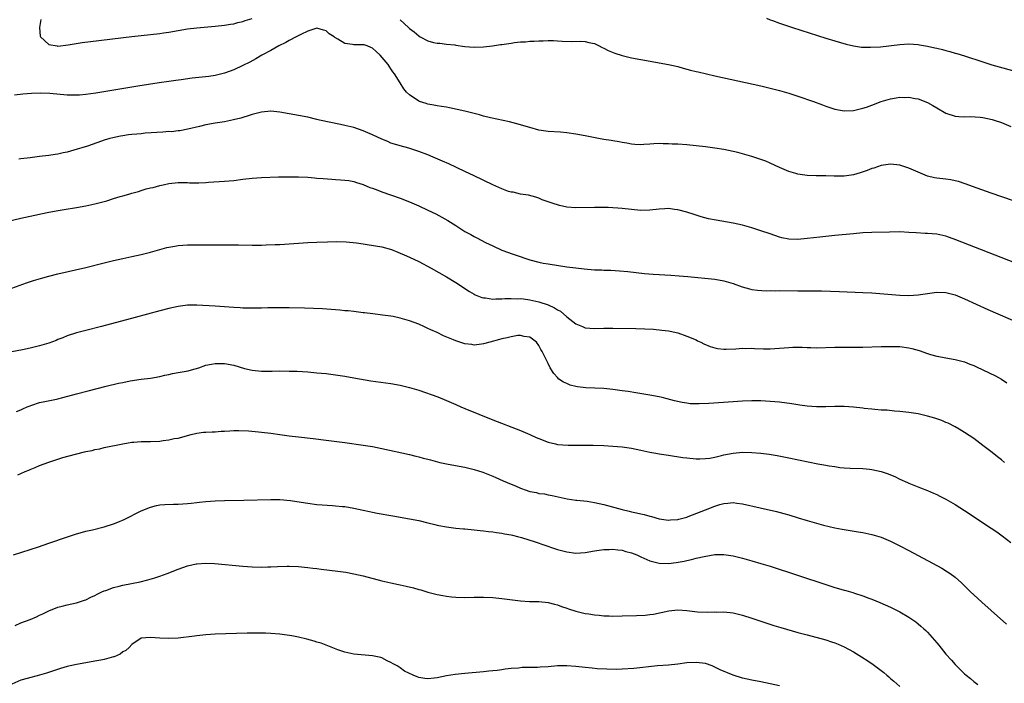
# Model space of a CAD drawing. Units: inches. Extents: x 2631000 to 2634000, y 1482000 to 1485000.
# Drawn here: x 2632699 to 2632912, y 1484707 to 1484851 of the extents above; entities that cross this region are included whole.
import ezdxf

# ---------------------------------------------------------------- set-up
doc = ezdxf.new("R2010")
doc.units = ezdxf.units.IN
doc.header["$MEASUREMENT"] = 0
doc.layers.add('LD26311482_10ft', color=51, linetype='Continuous')

msp = doc.modelspace()

# ---------------------------------------------------------------- linework, layer by layer
at = {"layer": 'LD26311482_10ft'}
for points, elevation in [([(2632703.26, 1484850.74), (2632702.99, 1484848.99), (2632703.14, 1484847.14), (2632703.23, 1484847), (2632705, 1484845.35), (2632706.8, 1484845), (2632707, 1484844.97), (2632709.21, 1484845.21), (2632712.26, 1484845.74), (2632714.02, 1484845.98), (2632723, 1484847.05), (2632725, 1484847.27), (2632727, 1484847.46), (2632729, 1484847.68), (2632729.83, 1484847.83), (2632731, 1484848), (2632733, 1484848.36), (2632735, 1484848.67), (2632737, 1484848.89), (2632741, 1484849.25), (2632743, 1484849.47), (2632744.29, 1484849.71), (2632745, 1484849.8), (2632745.91, 1484850.09), (2632747, 1484850.3), (2632747.49, 1484850.51), (2632749, 1484850.97)], 8400), ([(2632781, 1484850.68), (2632782.82, 1484849), (2632783, 1484848.81), (2632784.03, 1484848.03), (2632785, 1484847.17), (2632785.12, 1484847.12), (2632785.33, 1484847), (2632787, 1484846.13), (2632788.22, 1484845.78), (2632789, 1484845.62), (2632789.6, 1484845.6), (2632791, 1484845.41), (2632792.79, 1484845.21), (2632793, 1484845.19), (2632795, 1484844.92), (2632797, 1484844.75), (2632799, 1484844.8), (2632800.97, 1484845.03), (2632802.71, 1484845.29), (2632803, 1484845.35), (2632804.47, 1484845.53), (2632805, 1484845.64), (2632805.74, 1484845.74), (2632807, 1484845.86), (2632808.08, 1484845.92), (2632809, 1484846.02), (2632809.95, 1484846.05), (2632811, 1484846.12), (2632811.88, 1484846.12), (2632813, 1484846.16), (2632814.15, 1484846.15), (2632815, 1484846.09), (2632815.99, 1484846.01), (2632818.04, 1484845.96), (2632819.99, 1484846.01), (2632821, 1484845.99), (2632821.76, 1484845.76), (2632823, 1484845.53), (2632824.05, 1484845), (2632824.67, 1484844.67), (2632825, 1484844.55), (2632825.99, 1484843.99), (2632827.42, 1484843.42), (2632829, 1484842.91), (2632831, 1484842.46), (2632833, 1484842.07), (2632839, 1484840.98), (2632841, 1484840.54), (2632842.21, 1484840.21), (2632843, 1484840.02), (2632843.79, 1484839.79), (2632845, 1484839.5), (2632845.39, 1484839.39), (2632849, 1484838.57), (2632859, 1484836.35), (2632861, 1484835.88), (2632863, 1484835.36), (2632865, 1484834.78), (2632867, 1484834.14), (2632870.36, 1484833), (2632872.28, 1484832.29), (2632873, 1484832), (2632875, 1484831.32), (2632877, 1484830.95), (2632879, 1484831.07), (2632881, 1484831.55), (2632881.8, 1484831.8), (2632883, 1484832.21), (2632885, 1484832.98), (2632887, 1484833.61), (2632888.22, 1484833.78), (2632889, 1484833.92), (2632890.13, 1484833.87), (2632891, 1484833.91), (2632892.37, 1484833.63), (2632893, 1484833.56), (2632895, 1484832.78), (2632896.15, 1484832.15), (2632897, 1484831.63), (2632899, 1484830.5), (2632901, 1484829.83), (2632901.76, 1484829.76), (2632903, 1484829.67), (2632904.27, 1484829.73), (2632906.38, 1484829.62), (2632907, 1484829.52), (2632909, 1484829.12), (2632909.41, 1484829), (2632911, 1484828.45), (2632913, 1484827.62)], 8400), ([(2632860.22, 1484851), (2632861, 1484850.68), (2632861.49, 1484850.51), (2632863, 1484849.94), (2632865.84, 1484849), (2632873, 1484846.72), (2632875, 1484846.1), (2632877.41, 1484845.41), (2632879, 1484845.04), (2632880.77, 1484844.77), (2632882.71, 1484844.71), (2632884.84, 1484844.84), (2632889, 1484845.32), (2632891, 1484845.44), (2632893, 1484845.31), (2632893.27, 1484845.27), (2632895, 1484844.95), (2632896.6, 1484844.6), (2632897, 1484844.49), (2632898.22, 1484844.22), (2632899, 1484844), (2632899.81, 1484843.81), (2632901, 1484843.45), (2632901.35, 1484843.35), (2632903, 1484842.84), (2632907, 1484841.54), (2632908.95, 1484840.95), (2632910.51, 1484840.51), (2632918.34, 1484838.34)], 8390), ([(2632920.99, 1484808.99), (2632908.81, 1484813.19), (2632905.73, 1484814.27), (2632903.19, 1484815.19), (2632901.69, 1484815.69), (2632901, 1484815.88), (2632900.06, 1484816.06), (2632899, 1484816.22), (2632897, 1484816.43), (2632896.51, 1484816.51), (2632895, 1484816.87), (2632893, 1484817.71), (2632891, 1484818.57), (2632889, 1484819.21), (2632887, 1484819.42), (2632885, 1484819.14), (2632883.4, 1484818.6), (2632883, 1484818.49), (2632881.93, 1484818.07), (2632880.43, 1484817.57), (2632879, 1484817.16), (2632877, 1484816.86), (2632874.84, 1484816.84), (2632873, 1484816.9), (2632870.93, 1484816.93), (2632869, 1484817), (2632867, 1484817.28), (2632866.56, 1484817.44), (2632865, 1484817.89), (2632863, 1484818.77), (2632861, 1484819.7), (2632860.08, 1484820.08), (2632859, 1484820.48), (2632857, 1484821.14), (2632855, 1484821.71), (2632853.97, 1484821.98), (2632853, 1484822.19), (2632851, 1484822.6), (2632849, 1484822.94), (2632847, 1484823.22), (2632845, 1484823.43), (2632843, 1484823.61), (2632841, 1484823.76), (2632839.81, 1484823.81), (2632839, 1484823.88), (2632837.88, 1484823.88), (2632837, 1484823.92), (2632835.83, 1484823.83), (2632835, 1484823.81), (2632833.69, 1484823.69), (2632833, 1484823.66), (2632831.74, 1484823.74), (2632831, 1484823.77), (2632830.01, 1484824.01), (2632829, 1484824.14), (2632828.31, 1484824.31), (2632827, 1484824.5), (2632826.58, 1484824.58), (2632825, 1484824.81), (2632823.84, 1484825), (2632822.81, 1484825.19), (2632821, 1484825.56), (2632819, 1484825.95), (2632817, 1484826.23), (2632815.66, 1484826.34), (2632813, 1484826.5), (2632811, 1484826.81), (2632809, 1484827.36), (2632807.73, 1484827.73), (2632807, 1484827.99), (2632804.63, 1484828.63), (2632800.53, 1484829.47), (2632799, 1484829.85), (2632798.12, 1484830.12), (2632795, 1484830.9), (2632793.29, 1484831.29), (2632791.64, 1484831.64), (2632791, 1484831.74), (2632789.94, 1484831.94), (2632789, 1484832.05), (2632788.24, 1484832.24), (2632787, 1484832.43), (2632786.58, 1484832.58), (2632785.2, 1484833), (2632785, 1484833.08), (2632783, 1484834.43), (2632782.38, 1484835), (2632781.75, 1484835.75), (2632781.01, 1484837), (2632779.78, 1484839), (2632779.43, 1484839.43), (2632779, 1484840.08), (2632778.6, 1484840.6), (2632778.36, 1484841), (2632776.7, 1484843), (2632775.82, 1484843.82), (2632775, 1484844.49), (2632774.68, 1484844.68), (2632773.85, 1484845), (2632773.21, 1484845.21), (2632773, 1484845.23), (2632772.79, 1484845.21), (2632771, 1484845.28), (2632770.65, 1484845.35), (2632769, 1484845.52), (2632767.52, 1484846.48), (2632766.83, 1484846.83), (2632766.69, 1484847), (2632765.61, 1484847.61), (2632765, 1484848.25), (2632764.38, 1484848.38), (2632763, 1484848.88), (2632761, 1484848.2), (2632759.5, 1484847.5), (2632758.52, 1484847), (2632757, 1484846.18), (2632756.25, 1484845.75), (2632754.73, 1484845), (2632753, 1484844.03), (2632751.08, 1484843), (2632749.76, 1484842.24), (2632748.47, 1484841.53), (2632747, 1484840.77), (2632745, 1484839.84), (2632743, 1484839.11), (2632741, 1484838.61), (2632739.6, 1484838.4), (2632735.99, 1484838.01), (2632733.65, 1484837.65), (2632732.49, 1484837.51), (2632731, 1484837.29), (2632728.9, 1484837), (2632724.3, 1484836.3), (2632715.17, 1484834.82), (2632713, 1484834.5), (2632711.63, 1484834.37), (2632711, 1484834.34), (2632709.65, 1484834.35), (2632709, 1484834.39), (2632705.26, 1484834.74), (2632703.19, 1484834.81), (2632701.25, 1484834.75), (2632699.39, 1484834.61), (2632697.61, 1484834.39)], 8410), ([(2632913.88, 1484798.12), (2632901.12, 1484803.12), (2632899, 1484803.87), (2632897, 1484804.32), (2632895, 1484804.49), (2632894.49, 1484804.49), (2632892.58, 1484804.58), (2632891, 1484804.71), (2632889, 1484804.8), (2632886.79, 1484804.79), (2632883, 1484804.7), (2632881, 1484804.59), (2632879, 1484804.42), (2632875, 1484804.01), (2632871.7, 1484803.7), (2632869, 1484803.4), (2632867, 1484803.2), (2632865, 1484803.24), (2632863.54, 1484803.54), (2632863, 1484803.68), (2632862.01, 1484804.01), (2632861, 1484804.39), (2632859, 1484805.08), (2632857, 1484805.7), (2632855, 1484806.29), (2632853, 1484806.74), (2632849.32, 1484807.32), (2632847.66, 1484807.66), (2632846.08, 1484808.08), (2632844.55, 1484808.55), (2632843, 1484809.07), (2632841, 1484809.61), (2632840.33, 1484809.67), (2632839, 1484809.84), (2632838.23, 1484809.77), (2632837, 1484809.71), (2632835, 1484809.48), (2632833, 1484809.45), (2632831, 1484809.63), (2632829, 1484809.85), (2632828.07, 1484809.93), (2632827, 1484810.01), (2632825.94, 1484810.06), (2632825, 1484810.1), (2632823, 1484810.11), (2632819, 1484810), (2632817, 1484810.17), (2632815.46, 1484810.54), (2632813.89, 1484811), (2632813.22, 1484811.22), (2632813, 1484811.32), (2632811.72, 1484811.72), (2632811, 1484812.1), (2632810.29, 1484812.29), (2632808.77, 1484812.77), (2632807, 1484812.99), (2632805.39, 1484813.39), (2632805, 1484813.4), (2632804.42, 1484813.58), (2632803, 1484814.11), (2632801, 1484815.01), (2632797, 1484816.9), (2632795, 1484817.86), (2632791.5, 1484819.5), (2632790.12, 1484820.12), (2632788.11, 1484821), (2632787, 1484821.46), (2632785, 1484822.22), (2632782.9, 1484822.9), (2632781, 1484823.41), (2632779.79, 1484823.79), (2632779, 1484824.02), (2632778.32, 1484824.32), (2632777, 1484824.84), (2632775, 1484825.81), (2632773, 1484826.69), (2632771.97, 1484827), (2632771, 1484827.35), (2632769, 1484827.84), (2632768.06, 1484828.06), (2632763.55, 1484829), (2632763, 1484829.14), (2632761, 1484829.58), (2632759, 1484829.99), (2632757, 1484830.36), (2632755, 1484830.7), (2632753, 1484830.88), (2632751, 1484830.71), (2632749, 1484830.2), (2632748.1, 1484829.9), (2632747, 1484829.57), (2632746.57, 1484829.43), (2632744.98, 1484829.02), (2632743, 1484828.61), (2632741, 1484828.29), (2632739, 1484827.94), (2632737.63, 1484827.63), (2632735.05, 1484827), (2632733.32, 1484826.68), (2632733, 1484826.68), (2632731.53, 1484826.47), (2632731, 1484826.48), (2632729.65, 1484826.35), (2632725.87, 1484826.13), (2632725, 1484826.04), (2632724.03, 1484825.97), (2632723, 1484825.84), (2632722.23, 1484825.77), (2632721, 1484825.56), (2632720.5, 1484825.5), (2632718.84, 1484825.16), (2632718.19, 1484825), (2632717, 1484824.64), (2632716.43, 1484824.43), (2632713.38, 1484823.38), (2632710.45, 1484822.45), (2632709, 1484822.06), (2632708.1, 1484821.9), (2632707, 1484821.63), (2632706.42, 1484821.58), (2632705, 1484821.36), (2632703, 1484821.13), (2632701, 1484820.84), (2632699, 1484820.58), (2632698.57, 1484820.57)], 8420), ([(2632695, 1484806.87), (2632699, 1484807.8), (2632701, 1484808.24), (2632704.64, 1484809), (2632706.64, 1484809.36), (2632708.35, 1484809.65), (2632711, 1484810.07), (2632713, 1484810.42), (2632715, 1484810.85), (2632717.56, 1484811.56), (2632719, 1484812.03), (2632720.46, 1484812.46), (2632721, 1484812.64), (2632722.34, 1484813), (2632723, 1484813.2), (2632724.43, 1484813.57), (2632725, 1484813.76), (2632726.09, 1484814.09), (2632727, 1484814.32), (2632727.57, 1484814.43), (2632729, 1484814.85), (2632729.76, 1484815), (2632731, 1484815.29), (2632733, 1484815.48), (2632733.46, 1484815.46), (2632735, 1484815.46), (2632735.43, 1484815.43), (2632737.43, 1484815.43), (2632739, 1484815.51), (2632739.53, 1484815.53), (2632743, 1484815.76), (2632745, 1484815.96), (2632747, 1484816.23), (2632749, 1484816.45), (2632751, 1484816.56), (2632754.69, 1484816.69), (2632757, 1484816.75), (2632759, 1484816.73), (2632761, 1484816.62), (2632762.49, 1484816.49), (2632763, 1484816.46), (2632764.33, 1484816.33), (2632766.2, 1484816.2), (2632767, 1484816.12), (2632768.1, 1484816.1), (2632769, 1484815.99), (2632769.91, 1484815.91), (2632771, 1484815.71), (2632771.52, 1484815.52), (2632773, 1484815.06), (2632774.41, 1484814.41), (2632775, 1484814.24), (2632776.18, 1484813.82), (2632777, 1484813.48), (2632781, 1484812.12), (2632783, 1484811.34), (2632785, 1484810.46), (2632787, 1484809.52), (2632788.69, 1484808.69), (2632790.01, 1484808.01), (2632791.27, 1484807.27), (2632793, 1484806.21), (2632795, 1484804.93), (2632796.25, 1484804.25), (2632797, 1484803.79), (2632797.54, 1484803.54), (2632798.54, 1484803), (2632799.47, 1484802.53), (2632801, 1484801.79), (2632803, 1484800.87), (2632804.39, 1484800.39), (2632805, 1484800.16), (2632805.88, 1484799.88), (2632809, 1484798.81), (2632811, 1484798.26), (2632811.91, 1484798.09), (2632813, 1484797.89), (2632817, 1484797.3), (2632819, 1484797.02), (2632820.81, 1484796.81), (2632823, 1484796.65), (2632824.6, 1484796.6), (2632825, 1484796.57), (2632826.53, 1484796.53), (2632828.42, 1484796.42), (2632830.25, 1484796.25), (2632833.84, 1484795.84), (2632835.69, 1484795.69), (2632839.48, 1484795.48), (2632841.35, 1484795.35), (2632843.18, 1484795.18), (2632849, 1484794.57), (2632851, 1484794.21), (2632853, 1484793.63), (2632854.95, 1484792.95), (2632856.5, 1484792.5), (2632857, 1484792.4), (2632858.22, 1484792.22), (2632860.11, 1484792.11), (2632861, 1484792.13), (2632862.11, 1484792.11), (2632863, 1484792.13), (2632867, 1484792.06), (2632872.06, 1484792.06), (2632874.03, 1484792.03), (2632875.96, 1484791.96), (2632881, 1484791.74), (2632883, 1484791.62), (2632889, 1484791.16), (2632891, 1484791.1), (2632893, 1484791.21), (2632897, 1484791.79), (2632899, 1484791.75), (2632901, 1484791.21), (2632903, 1484790.36), (2632908.06, 1484788.06), (2632915.08, 1484785)], 8430), ([(2632697, 1484792.64), (2632700.21, 1484793.79), (2632701.7, 1484794.3), (2632703.23, 1484794.77), (2632705, 1484795.25), (2632707, 1484795.74), (2632713, 1484797.12), (2632716.11, 1484797.89), (2632719, 1484798.64), (2632721, 1484799.1), (2632723, 1484799.5), (2632725, 1484799.92), (2632727, 1484800.44), (2632728.99, 1484801.01), (2632730.57, 1484801.43), (2632732.25, 1484801.75), (2632733, 1484801.85), (2632735, 1484802), (2632737, 1484802.03), (2632746, 1484802), (2632749, 1484801.97), (2632751, 1484801.97), (2632752.01, 1484801.99), (2632753.94, 1484802.06), (2632755, 1484802.12), (2632761, 1484802.51), (2632763, 1484802.61), (2632765.31, 1484802.69), (2632767.29, 1484802.71), (2632769.35, 1484802.65), (2632771.55, 1484802.45), (2632773, 1484802.23), (2632773.88, 1484802.12), (2632777, 1484801.58), (2632779.11, 1484801), (2632780.45, 1484800.45), (2632781, 1484800.25), (2632781.85, 1484799.85), (2632783, 1484799.39), (2632785, 1484798.43), (2632787.69, 1484797), (2632791, 1484795.11), (2632793, 1484793.89), (2632795.97, 1484791.97), (2632797, 1484791.38), (2632797.24, 1484791.24), (2632798.65, 1484790.65), (2632799, 1484790.57), (2632799.45, 1484790.55), (2632801, 1484790.3), (2632801.64, 1484790.36), (2632803, 1484790.34), (2632803.59, 1484790.41), (2632805, 1484790.45), (2632806.37, 1484790.37), (2632807, 1484790.39), (2632807.68, 1484790.32), (2632809, 1484790.12), (2632811, 1484789.68), (2632813.02, 1484789.02), (2632814.39, 1484788.39), (2632815, 1484787.98), (2632815.65, 1484787.65), (2632817, 1484786.48), (2632819, 1484784.94), (2632820.39, 1484784.39), (2632821, 1484784.08), (2632822.02, 1484784.02), (2632823, 1484783.92), (2632825, 1484783.99), (2632827, 1484784), (2632831.92, 1484783.92), (2632833.87, 1484783.86), (2632835.76, 1484783.76), (2632837.6, 1484783.6), (2632839, 1484783.41), (2632839.35, 1484783.35), (2632841, 1484782.99), (2632843, 1484782.31), (2632845, 1484781.47), (2632845.31, 1484781.31), (2632845.98, 1484781), (2632846.66, 1484780.66), (2632848.05, 1484780.05), (2632849, 1484779.77), (2632849.63, 1484779.63), (2632851, 1484779.48), (2632851.47, 1484779.47), (2632853.54, 1484779.54), (2632855, 1484779.66), (2632855.65, 1484779.65), (2632857, 1484779.68), (2632857.63, 1484779.63), (2632859.55, 1484779.55), (2632861, 1484779.54), (2632863, 1484779.68), (2632865, 1484779.85), (2632865.89, 1484779.89), (2632867.88, 1484779.88), (2632869, 1484779.82), (2632869.82, 1484779.82), (2632871, 1484779.79), (2632875, 1484779.9), (2632879, 1484779.89), (2632881, 1484779.93), (2632885, 1484780.06), (2632887, 1484780.07), (2632888.03, 1484780.03), (2632889, 1484780.02), (2632891, 1484779.79), (2632891.65, 1484779.65), (2632893.22, 1484779.22), (2632895, 1484778.56), (2632895.66, 1484778.34), (2632897, 1484777.96), (2632898.29, 1484777.71), (2632899, 1484777.6), (2632901, 1484777.25), (2632903, 1484776.7), (2632904.2, 1484776.2), (2632905, 1484775.93), (2632905.63, 1484775.63), (2632907, 1484775.04), (2632909.7, 1484773.7), (2632910.98, 1484772.98), (2632912.19, 1484772.19)], 8440), ([(2632911.67, 1484755), (2632911, 1484755.56), (2632910.18, 1484756.18), (2632909, 1484757.15), (2632907, 1484758.68), (2632905, 1484760.14), (2632903, 1484761.49), (2632901.84, 1484762.16), (2632901, 1484762.66), (2632899.46, 1484763.46), (2632899, 1484763.64), (2632898.08, 1484764.08), (2632896.59, 1484764.59), (2632895, 1484765.01), (2632893, 1484765.47), (2632891, 1484765.78), (2632889, 1484766.02), (2632887.9, 1484766.1), (2632886.26, 1484766.26), (2632885, 1484766.32), (2632883.59, 1484766.41), (2632883, 1484766.48), (2632881.35, 1484766.65), (2632881, 1484766.7), (2632879, 1484766.93), (2632877, 1484767.08), (2632875, 1484767.1), (2632873.01, 1484767.01), (2632871, 1484766.99), (2632869, 1484767.15), (2632867.4, 1484767.4), (2632867, 1484767.44), (2632865.66, 1484767.66), (2632863, 1484767.99), (2632861, 1484768.18), (2632859, 1484768.3), (2632857, 1484768.31), (2632855, 1484768.23), (2632853, 1484768.11), (2632847.75, 1484767.75), (2632845.65, 1484767.65), (2632845, 1484767.64), (2632843.69, 1484767.69), (2632843, 1484767.77), (2632841.94, 1484767.94), (2632840.33, 1484768.33), (2632838.75, 1484768.75), (2632837.67, 1484769), (2632837, 1484769.15), (2632835, 1484769.54), (2632831.94, 1484770.06), (2632830.29, 1484770.29), (2632829, 1484770.5), (2632827, 1484770.78), (2632825.04, 1484770.96), (2632821.13, 1484771.13), (2632819.32, 1484771.32), (2632819, 1484771.39), (2632817.72, 1484771.72), (2632817, 1484772.02), (2632816.33, 1484772.33), (2632815.32, 1484773), (2632815, 1484773.32), (2632814.21, 1484774.21), (2632813.41, 1484775.41), (2632813, 1484776.38), (2632812.79, 1484776.79), (2632812.44, 1484777.56), (2632811.7, 1484779), (2632811.39, 1484779.39), (2632811, 1484780.23), (2632810.45, 1484781), (2632809, 1484782.08), (2632807.78, 1484782.22), (2632807, 1484782.44), (2632806.43, 1484782.43), (2632805, 1484782.16), (2632804.1, 1484781.9), (2632803, 1484781.69), (2632802.47, 1484781.53), (2632800.4, 1484781), (2632799, 1484780.62), (2632798.58, 1484780.58), (2632797, 1484780.37), (2632796.46, 1484780.46), (2632795, 1484780.63), (2632793, 1484781.27), (2632792.51, 1484781.49), (2632790.37, 1484782.37), (2632789, 1484783.04), (2632787.64, 1484783.64), (2632787, 1484783.97), (2632786.27, 1484784.27), (2632785, 1484784.84), (2632783, 1484785.59), (2632781, 1484786.19), (2632779.49, 1484786.51), (2632779, 1484786.59), (2632777.15, 1484786.85), (2632775.08, 1484787.08), (2632773.3, 1484787.3), (2632773, 1484787.36), (2632771, 1484787.6), (2632769.73, 1484787.73), (2632769, 1484787.78), (2632767.91, 1484787.91), (2632767, 1484787.95), (2632766.06, 1484788.06), (2632764.19, 1484788.19), (2632762.28, 1484788.28), (2632760.33, 1484788.33), (2632757, 1484788.39), (2632755, 1484788.41), (2632752.4, 1484788.4), (2632751, 1484788.36), (2632750.36, 1484788.36), (2632749, 1484788.31), (2632748.35, 1484788.35), (2632747, 1484788.34), (2632746.4, 1484788.4), (2632745, 1484788.47), (2632741, 1484788.74), (2632737, 1484788.96), (2632735, 1484788.95), (2632733, 1484788.72), (2632731, 1484788.28), (2632729, 1484787.75), (2632723.7, 1484786.3), (2632716.38, 1484784.38), (2632713, 1484783.54), (2632711, 1484783), (2632709, 1484782.32), (2632708.07, 1484781.94), (2632707, 1484781.55), (2632706.62, 1484781.38), (2632705, 1484780.79), (2632703, 1484780.17), (2632701, 1484779.66), (2632699.3, 1484779.3), (2632697, 1484778.89)], 8450), ([(2632698.02, 1484765.98), (2632699, 1484766.35), (2632699.41, 1484766.59), (2632700.36, 1484767), (2632701, 1484767.26), (2632701.37, 1484767.37), (2632703, 1484767.93), (2632704.18, 1484768.18), (2632706.69, 1484768.69), (2632707, 1484768.73), (2632708.06, 1484769), (2632711, 1484769.79), (2632713.56, 1484770.44), (2632717.45, 1484771.45), (2632720.11, 1484772.11), (2632721, 1484772.3), (2632722.63, 1484772.63), (2632724.96, 1484772.96), (2632727, 1484773.23), (2632729, 1484773.59), (2632730.14, 1484773.86), (2632731, 1484774.01), (2632731.79, 1484774.21), (2632733, 1484774.41), (2632734.73, 1484774.73), (2632735.18, 1484774.82), (2632735.88, 1484775), (2632737.44, 1484775.44), (2632739, 1484775.98), (2632740.2, 1484776.2), (2632741, 1484776.41), (2632742.38, 1484776.38), (2632743, 1484776.4), (2632745, 1484775.98), (2632747.3, 1484775.3), (2632749, 1484774.92), (2632751, 1484774.73), (2632751.28, 1484774.72), (2632753.28, 1484774.72), (2632755, 1484774.77), (2632757, 1484774.75), (2632758.69, 1484774.69), (2632761, 1484774.54), (2632763, 1484774.39), (2632765, 1484774.21), (2632767, 1484773.96), (2632769, 1484773.64), (2632771, 1484773.28), (2632774.66, 1484772.66), (2632779, 1484772.03), (2632781, 1484771.68), (2632783, 1484771.2), (2632785, 1484770.59), (2632789.14, 1484769.14), (2632791, 1484768.4), (2632793, 1484767.51), (2632794.08, 1484767), (2632795, 1484766.62), (2632801, 1484764.2), (2632807, 1484761.88), (2632809, 1484761.02), (2632810.4, 1484760.4), (2632811, 1484760.15), (2632813, 1484759.38), (2632814.55, 1484759), (2632815, 1484758.9), (2632817.28, 1484758.72), (2632821, 1484758.74), (2632822.71, 1484758.71), (2632825, 1484758.63), (2632827, 1484758.53), (2632829, 1484758.35), (2632831, 1484758.06), (2632833, 1484757.67), (2632835, 1484757.23), (2632836.25, 1484757), (2632837, 1484756.85), (2632839, 1484756.53), (2632842.09, 1484756.09), (2632843, 1484755.97), (2632845, 1484755.78), (2632845.78, 1484755.78), (2632847, 1484755.81), (2632847.94, 1484755.94), (2632849, 1484756.15), (2632850.49, 1484756.49), (2632851, 1484756.65), (2632853, 1484757.02), (2632855, 1484757.19), (2632857, 1484757.17), (2632859, 1484757.01), (2632860.77, 1484756.77), (2632862.47, 1484756.47), (2632865, 1484755.97), (2632871.29, 1484754.71), (2632873, 1484754.41), (2632873.74, 1484754.26), (2632875, 1484754.09), (2632876.09, 1484753.91), (2632877, 1484753.83), (2632878.27, 1484753.73), (2632881, 1484753.66), (2632882.45, 1484753.55), (2632883, 1484753.48), (2632885, 1484753.03), (2632886.53, 1484752.53), (2632887, 1484752.31), (2632887.94, 1484751.94), (2632889, 1484751.38), (2632890.66, 1484750.66), (2632891, 1484750.5), (2632893.51, 1484749.51), (2632895, 1484748.94), (2632896.34, 1484748.34), (2632897, 1484748.08), (2632897.69, 1484747.69), (2632899, 1484747.06), (2632901, 1484745.89), (2632903, 1484744.61), (2632908.78, 1484740.78), (2632909.97, 1484739.97), (2632911.15, 1484739.15), (2632913, 1484737.66)], 8460), ([(2632698.31, 1484752.31), (2632699, 1484752.57), (2632699.93, 1484753), (2632700.68, 1484753.32), (2632701, 1484753.48), (2632702.08, 1484753.92), (2632703, 1484754.34), (2632705, 1484755.08), (2632708.03, 1484756.03), (2632710.81, 1484756.81), (2632712.75, 1484757.25), (2632713, 1484757.33), (2632714.4, 1484757.6), (2632715, 1484757.76), (2632716.04, 1484757.96), (2632717, 1484758.19), (2632721, 1484759.04), (2632723, 1484759.38), (2632723.4, 1484759.4), (2632725, 1484759.54), (2632727, 1484759.55), (2632729, 1484759.61), (2632729.72, 1484759.72), (2632731, 1484759.87), (2632732.14, 1484760.14), (2632733, 1484760.27), (2632734.76, 1484760.76), (2632735, 1484760.8), (2632735.83, 1484761), (2632736.75, 1484761.25), (2632737, 1484761.34), (2632738.45, 1484761.55), (2632739, 1484761.55), (2632740.36, 1484761.64), (2632741, 1484761.6), (2632742.28, 1484761.72), (2632743, 1484761.74), (2632744.16, 1484761.84), (2632745, 1484761.88), (2632746.11, 1484761.89), (2632748.19, 1484761.81), (2632750.37, 1484761.63), (2632751, 1484761.56), (2632753, 1484761.31), (2632754.99, 1484761.01), (2632757, 1484760.73), (2632759, 1484760.51), (2632762.18, 1484760.18), (2632765, 1484759.83), (2632769, 1484759.3), (2632773, 1484758.73), (2632775, 1484758.41), (2632777, 1484758.04), (2632783, 1484756.69), (2632784.35, 1484756.35), (2632785, 1484756.22), (2632785.95, 1484755.95), (2632787, 1484755.7), (2632787.53, 1484755.53), (2632789.54, 1484755), (2632791, 1484754.68), (2632791.37, 1484754.63), (2632795, 1484753.95), (2632797, 1484753.47), (2632798.86, 1484752.86), (2632800.31, 1484752.31), (2632801, 1484751.99), (2632801.71, 1484751.71), (2632803.23, 1484751), (2632805, 1484750.28), (2632805.96, 1484749.96), (2632807, 1484749.45), (2632808.21, 1484749), (2632808.81, 1484748.81), (2632809, 1484748.74), (2632810.47, 1484748.47), (2632811, 1484748.31), (2632812.18, 1484748.18), (2632813, 1484747.99), (2632813.86, 1484747.86), (2632817.1, 1484747.1), (2632819, 1484746.84), (2632819.16, 1484746.84), (2632821.4, 1484746.6), (2632823, 1484746.34), (2632825, 1484745.9), (2632829, 1484744.8), (2632830.47, 1484744.47), (2632831, 1484744.31), (2632832.1, 1484744.1), (2632833, 1484743.85), (2632833.72, 1484743.72), (2632835, 1484743.37), (2632835.3, 1484743.3), (2632837, 1484742.84), (2632839, 1484742.53), (2632839.43, 1484742.57), (2632841, 1484742.64), (2632841.28, 1484742.72), (2632842.38, 1484743), (2632843, 1484743.18), (2632843.28, 1484743.28), (2632847, 1484744.78), (2632849, 1484745.56), (2632850.13, 1484745.87), (2632851, 1484746.15), (2632851.81, 1484746.19), (2632853, 1484746.33), (2632853.8, 1484746.2), (2632855, 1484746.06), (2632858.84, 1484745.16), (2632862.37, 1484744.37), (2632863.96, 1484743.96), (2632865, 1484743.66), (2632867.08, 1484743), (2632869, 1484742.42), (2632872.55, 1484741.45), (2632875, 1484740.85), (2632876.57, 1484740.57), (2632877, 1484740.48), (2632878.31, 1484740.31), (2632880.03, 1484740.03), (2632881, 1484739.84), (2632883, 1484739.39), (2632885, 1484738.81), (2632887, 1484738.01), (2632889, 1484737), (2632891, 1484735.93), (2632898.11, 1484732.11), (2632899.37, 1484731.37), (2632899.92, 1484731), (2632901, 1484730.19), (2632902.36, 1484729), (2632904.34, 1484727), (2632905, 1484726.36), (2632906.76, 1484724.76), (2632908.81, 1484723), (2632912.06, 1484720.06)], 8470), ([(2632697.35, 1484735), (2632701, 1484736.21), (2632702.77, 1484736.77), (2632705, 1484737.53), (2632709.05, 1484738.95), (2632711, 1484739.58), (2632711.77, 1484739.77), (2632713, 1484740.11), (2632714.43, 1484740.43), (2632717, 1484741.08), (2632719, 1484741.71), (2632719.93, 1484742.07), (2632721.34, 1484742.66), (2632725, 1484744.54), (2632727, 1484745.34), (2632728.32, 1484745.68), (2632729, 1484745.81), (2632730.07, 1484745.93), (2632732, 1484746), (2632733, 1484746), (2632735, 1484746.13), (2632735.78, 1484746.22), (2632737, 1484746.35), (2632737.57, 1484746.43), (2632739, 1484746.58), (2632741, 1484746.73), (2632743, 1484746.79), (2632747.17, 1484746.83), (2632753, 1484746.99), (2632755, 1484746.96), (2632757.25, 1484746.75), (2632759.61, 1484746.39), (2632761, 1484746.16), (2632763, 1484745.91), (2632766.34, 1484745.66), (2632767, 1484745.64), (2632768.53, 1484745.47), (2632769, 1484745.44), (2632771, 1484745.13), (2632773, 1484744.71), (2632774.37, 1484744.37), (2632775, 1484744.26), (2632776.03, 1484744.03), (2632779.42, 1484743.42), (2632783, 1484742.83), (2632785, 1484742.43), (2632787, 1484741.93), (2632788.45, 1484741.55), (2632789, 1484741.43), (2632789.38, 1484741.38), (2632791, 1484741.04), (2632793, 1484740.8), (2632794.66, 1484740.66), (2632795, 1484740.62), (2632797, 1484740.43), (2632798.28, 1484740.28), (2632799, 1484740.22), (2632800.06, 1484740.06), (2632801, 1484739.99), (2632801.83, 1484739.83), (2632803, 1484739.71), (2632803.56, 1484739.56), (2632805, 1484739.33), (2632805.25, 1484739.25), (2632806.34, 1484739), (2632807.23, 1484738.77), (2632810.15, 1484737.85), (2632814.38, 1484736.38), (2632815, 1484736.19), (2632817, 1484735.64), (2632819, 1484735.37), (2632821, 1484735.5), (2632823, 1484735.86), (2632824.01, 1484736.01), (2632825, 1484736.19), (2632826.2, 1484736.2), (2632827, 1484736.27), (2632828.09, 1484736.09), (2632829, 1484736.02), (2632829.78, 1484735.78), (2632831, 1484735.47), (2632832.15, 1484735), (2632833, 1484734.61), (2632833.66, 1484734.34), (2632835, 1484733.74), (2632837, 1484733.23), (2632839, 1484733.15), (2632840.66, 1484733.34), (2632842.37, 1484733.63), (2632843, 1484733.81), (2632844, 1484734), (2632845, 1484734.3), (2632846.7, 1484734.7), (2632849, 1484735.07), (2632851, 1484735.1), (2632853, 1484734.8), (2632855, 1484734.3), (2632857, 1484733.75), (2632859, 1484733.18), (2632861, 1484732.56), (2632873, 1484728.59), (2632875, 1484727.98), (2632875.77, 1484727.77), (2632877, 1484727.42), (2632877.35, 1484727.35), (2632878.89, 1484726.89), (2632879.24, 1484726.76), (2632881, 1484726.19), (2632882.35, 1484725.65), (2632883, 1484725.42), (2632884.73, 1484724.73), (2632887, 1484723.72), (2632889, 1484722.72), (2632891, 1484721.57), (2632892.51, 1484720.51), (2632893, 1484720.14), (2632893.6, 1484719.6), (2632894.22, 1484719), (2632894.64, 1484718.64), (2632895, 1484718.28), (2632896.55, 1484716.55), (2632897, 1484716.01), (2632897.48, 1484715.48), (2632899, 1484713.59), (2632900.23, 1484712.23), (2632901, 1484711.31), (2632901.31, 1484711), (2632902.18, 1484710.18), (2632903, 1484709.32), (2632903.36, 1484709), (2632904.28, 1484708.28), (2632905, 1484707.65), (2632905.88, 1484707)], 8480), ([(2632697.76, 1484719.76), (2632699, 1484720.3), (2632701, 1484721.06), (2632702.36, 1484721.64), (2632703, 1484721.95), (2632703.74, 1484722.26), (2632705, 1484722.94), (2632707, 1484723.71), (2632707.92, 1484723.92), (2632709, 1484724.19), (2632711, 1484724.63), (2632712.77, 1484725.23), (2632713, 1484725.31), (2632714.13, 1484725.87), (2632715, 1484726.27), (2632715.46, 1484726.54), (2632716.48, 1484727), (2632717, 1484727.23), (2632717.32, 1484727.32), (2632719, 1484727.95), (2632720.25, 1484728.25), (2632721, 1484728.46), (2632724.8, 1484729.2), (2632726.41, 1484729.59), (2632727.95, 1484730.05), (2632729, 1484730.4), (2632730.64, 1484731), (2632733, 1484731.92), (2632735, 1484732.63), (2632736.91, 1484733.09), (2632737, 1484733.11), (2632739, 1484733.24), (2632740.85, 1484733.15), (2632747, 1484732.6), (2632749, 1484732.43), (2632751, 1484732.35), (2632752.4, 1484732.4), (2632753, 1484732.4), (2632754.5, 1484732.5), (2632756.56, 1484732.56), (2632757, 1484732.56), (2632759, 1484732.48), (2632760.34, 1484732.34), (2632761, 1484732.3), (2632762.14, 1484732.14), (2632763, 1484732.06), (2632763.93, 1484731.93), (2632767.51, 1484731.51), (2632769.26, 1484731.26), (2632771, 1484730.93), (2632773, 1484730.46), (2632777, 1484729.4), (2632778.96, 1484728.96), (2632780.62, 1484728.62), (2632781, 1484728.55), (2632782.28, 1484728.28), (2632783.9, 1484727.9), (2632785, 1484727.55), (2632785.45, 1484727.45), (2632787, 1484726.95), (2632789, 1484726.44), (2632790.23, 1484726.23), (2632791, 1484726.06), (2632792.06, 1484725.94), (2632793, 1484725.85), (2632795, 1484725.81), (2632797, 1484725.85), (2632797.84, 1484725.84), (2632799, 1484725.85), (2632801, 1484725.78), (2632803, 1484725.62), (2632807, 1484725.1), (2632808.97, 1484724.97), (2632811, 1484724.93), (2632813, 1484724.74), (2632814.36, 1484724.36), (2632815, 1484724.2), (2632815.87, 1484723.88), (2632817, 1484723.48), (2632817.37, 1484723.37), (2632819, 1484722.83), (2632821, 1484722.35), (2632821.75, 1484722.25), (2632823, 1484722.04), (2632824.04, 1484721.96), (2632825, 1484721.85), (2632826.17, 1484721.83), (2632827, 1484721.79), (2632829, 1484721.83), (2632832.07, 1484721.93), (2632833.98, 1484722.02), (2632835, 1484722.12), (2632835.78, 1484722.22), (2632837.44, 1484722.56), (2632839.07, 1484722.93), (2632841, 1484723.12), (2632843, 1484723), (2632845.26, 1484722.74), (2632847.38, 1484722.62), (2632849, 1484722.67), (2632849.34, 1484722.66), (2632851, 1484722.7), (2632853, 1484722.49), (2632855, 1484722.01), (2632857, 1484721.37), (2632860.25, 1484720.25), (2632861.76, 1484719.76), (2632863.29, 1484719.29), (2632867, 1484718.24), (2632869, 1484717.7), (2632873, 1484716.64), (2632874.25, 1484716.25), (2632875, 1484716), (2632875.71, 1484715.71), (2632877, 1484715.13), (2632879, 1484714.05), (2632880.76, 1484713), (2632882.12, 1484712.12), (2632883.29, 1484711.29), (2632885.56, 1484709.56), (2632886.19, 1484709), (2632886.64, 1484708.64), (2632887, 1484708.31), (2632887.72, 1484707.72), (2632889, 1484706.56)], 8490), ([(2632863, 1484706.71), (2632859, 1484707.57), (2632857, 1484707.95), (2632855, 1484708.38), (2632853, 1484709.04), (2632850.17, 1484710.17), (2632849, 1484710.77), (2632848.45, 1484711), (2632847, 1484711.51), (2632845, 1484711.79), (2632843, 1484711.68), (2632841, 1484711.42), (2632839, 1484711.2), (2632836.63, 1484711), (2632831.54, 1484710.46), (2632829, 1484710.3), (2632827.73, 1484710.27), (2632825.7, 1484710.3), (2632823.59, 1484710.41), (2632822.52, 1484710.52), (2632821, 1484710.66), (2632819, 1484710.9), (2632817, 1484711.06), (2632815, 1484711), (2632813, 1484710.82), (2632811.27, 1484710.73), (2632810.68, 1484710.68), (2632809, 1484710.68), (2632807.36, 1484710.64), (2632806.55, 1484710.55), (2632805, 1484710.43), (2632803.72, 1484710.28), (2632803, 1484710.18), (2632801.94, 1484710.06), (2632801, 1484709.92), (2632800.15, 1484709.85), (2632799, 1484709.71), (2632795, 1484709.39), (2632792.85, 1484709.15), (2632791, 1484708.84), (2632789, 1484708.45), (2632788.37, 1484708.37), (2632787, 1484708.25), (2632786.3, 1484708.3), (2632785, 1484708.54), (2632784.63, 1484708.63), (2632783.79, 1484709), (2632781.9, 1484709.9), (2632781, 1484710.57), (2632780.31, 1484711), (2632779.45, 1484711.45), (2632779, 1484711.75), (2632778.15, 1484712.15), (2632777, 1484712.74), (2632776.81, 1484712.81), (2632776.12, 1484713), (2632775, 1484713.22), (2632771, 1484713.56), (2632770.32, 1484713.68), (2632769, 1484713.98), (2632767.48, 1484714.52), (2632765.38, 1484715.39), (2632765, 1484715.5), (2632763.9, 1484715.9), (2632763, 1484716.17), (2632762.38, 1484716.38), (2632760.82, 1484716.82), (2632759, 1484717.25), (2632757.54, 1484717.54), (2632755, 1484717.89), (2632753, 1484718.05), (2632751.89, 1484718.11), (2632751, 1484718.13), (2632750.11, 1484718.11), (2632749, 1484718.13), (2632747.89, 1484718.11), (2632741, 1484717.89), (2632739, 1484717.76), (2632738.33, 1484717.67), (2632737, 1484717.53), (2632736.55, 1484717.45), (2632732.96, 1484717.04), (2632730.92, 1484716.92), (2632728.99, 1484716.99), (2632727, 1484717.16), (2632725, 1484717), (2632723, 1484715.62), (2632722.36, 1484715), (2632721.64, 1484714.36), (2632721, 1484714.03), (2632720.43, 1484713.57), (2632719.13, 1484713), (2632719, 1484712.95), (2632717, 1484712.37), (2632716.27, 1484712.27), (2632715, 1484712.01), (2632713, 1484711.7), (2632711, 1484711.33), (2632709, 1484710.86), (2632707.55, 1484710.45), (2632704.53, 1484709.47), (2632703, 1484709), (2632700.31, 1484708.31), (2632699, 1484707.94), (2632697, 1484707.08)], 8500)]:
    msp.add_lwpolyline(points, dxfattribs=dict(at, elevation=elevation))

doc.saveas('drawing.dxf')
